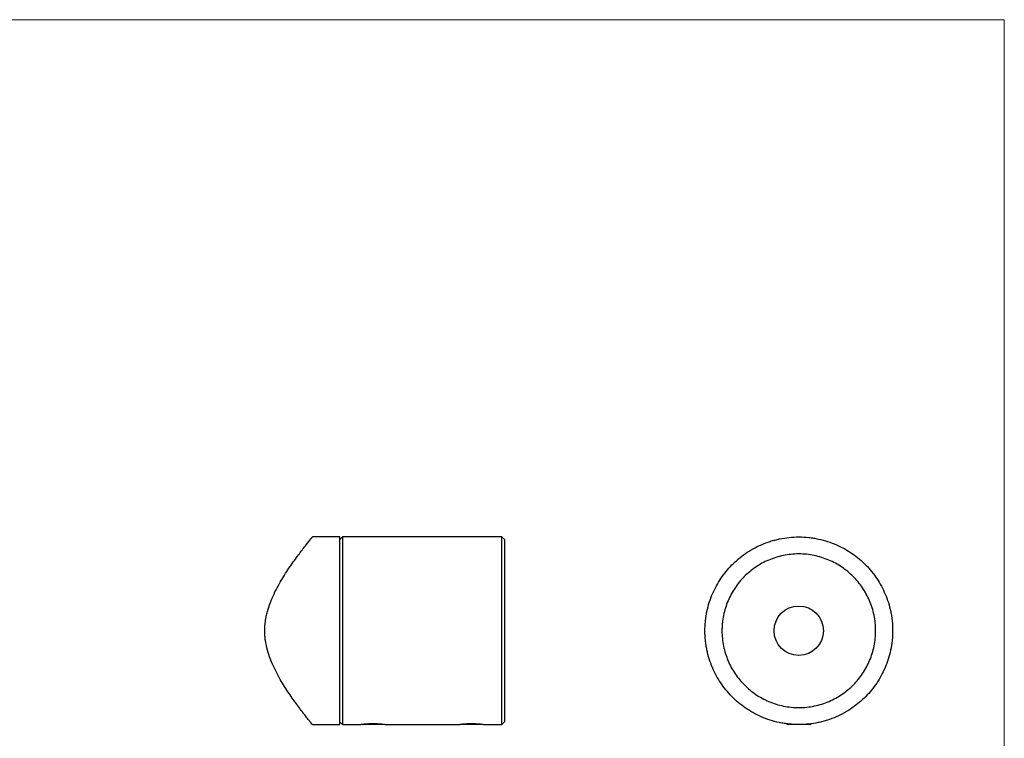
# Model space of a CAD drawing. Units: millimetres. Extents: x 6 to 365, y 6 to 256.
# Drawn here: x 186 to 365, y 125 to 256 of the extents above; entities that cross this region are included whole.
import ezdxf

# ---------------------------------------------------------------- set-up
doc = ezdxf.new("R2010")
doc.units = ezdxf.units.MM
doc.header["$LTSCALE"] = 1.25

msp = doc.modelspace()

# ---------------------------------------------------------------- linework, layer by layer
at = {"color": 7, "linetype": 'Continuous', "lineweight": 18}
for q in [(6.25, 256.25), (365, 6.25)]:
    msp.add_line((365, 256.25), q, dxfattribs=at)
at = {"color": 7, "linetype": 'Continuous', "lineweight": 25}
for p, q in [((243.95, 161.99), (238.95, 161.99)), ((244.45, 161.99), (243.95, 161.49)), ((243.95, 127.79), (243.95, 161.99)), ((273.45, 161.99), (244.45, 161.99)), ((244.45, 161.99), (244.45, 127.79)), ((273.95, 161.49), (273.45, 161.99)), ((273.45, 127.79), (273.45, 161.99)), ((273.95, 161.49), (273.95, 128.29)), ((238.95, 127.79), (243.95, 127.79)), ((243.95, 128.29), (244.45, 127.79)), ((244.45, 127.79), (247.47, 127.79)), ((248.01, 127.86), (248.14, 127.79)), ((248.38, 127.79), (248.14, 127.79)), ((251.75, 127.79), (248.38, 127.79)), ((251.75, 127.79), (251.88, 127.86)), ((252.42, 127.79), (265.47, 127.79)), ((265.8, 127.83), (265.85, 127.79)), ((269, 127.79), (265.85, 127.79)), ((270.05, 127.79), (269, 127.79)), ((270.05, 127.79), (270.09, 127.83)), ((270.42, 127.79), (273.45, 127.79)), ((273.45, 127.79), (273.95, 128.29)), ((325.31, 127.93), (325.46, 127.79)), ((325.76, 127.79), (325.46, 127.79)), ((325.55, 127.91), (325.76, 127.79)), ((326.94, 127.79), (325.76, 127.79)), ((328.47, 127.79), (327.56, 127.79)), ((329.37, 127.79), (328.47, 127.79)), ((329.37, 127.79), (329.58, 127.91)), ((329.66, 127.79), (329.37, 127.79)), ((329.66, 127.79), (329.81, 127.93))]:
    msp.add_line(p, q, dxfattribs=at)
msp.add_circle((327.56, 144.89), 4.5, dxfattribs=at)
for points, knots in [([(238.95, 127.79), (238.95, 127.79), (238.85, 127.91), (238.6, 128.21), (238.55, 128.28), (238.43, 128.43), (238.37, 128.51), (238.16, 128.78), (238, 128.98), (237.64, 129.43), (237.45, 129.68), (237.04, 130.22), (236.81, 130.52), (236.11, 131.45), (235.61, 132.14), (234.83, 133.28), (234.56, 133.67), (234.02, 134.49), (233.75, 134.92), (232.95, 136.24), (232.43, 137.17), (231.73, 138.67), (231.5, 139.19), (231.09, 140.26), (230.91, 140.81), (230.61, 141.93), (230.49, 142.51), (230.36, 143.39), (230.33, 143.69), (230.29, 144.29), (230.28, 144.58), (230.28, 145.47), (230.32, 146.06), (230.44, 146.94), (230.49, 147.24), (230.61, 147.82), (230.68, 148.1), (230.91, 148.95), (231.09, 149.49), (231.49, 150.56), (231.72, 151.08), (232.43, 152.59), (232.95, 153.52), (233.74, 154.84), (234.01, 155.26), (234.55, 156.09), (234.82, 156.49), (235.61, 157.63), (236.11, 158.32), (236.8, 159.24), (237.02, 159.54), (237.44, 160.08), (237.64, 160.33), (238.17, 161.01), (238.45, 161.37), (238.7, 161.68), (238.74, 161.73), (238.81, 161.82), (238.85, 161.86), (238.92, 161.95), (238.95, 161.99), (238.95, 161.99)], [0, 0, 0, 0, 0.0625, 0.0625, 0.078125, 0.078125, 0.09375, 0.09375, 0.125, 0.125, 0.15625, 0.15625, 0.1875, 0.1875, 0.25, 0.25, 0.28125, 0.28125, 0.3125, 0.3125, 0.375, 0.375, 0.40625, 0.40625, 0.4375, 0.4375, 0.46875, 0.46875, 0.484375, 0.484375, 0.5, 0.5, 0.53125, 0.53125, 0.546875, 0.546875, 0.5625, 0.5625, 0.59375, 0.59375, 0.625, 0.625, 0.6875, 0.6875, 0.71875, 0.71875, 0.75, 0.75, 0.8125, 0.8125, 0.84375, 0.84375, 0.875, 0.875, 0.9375, 0.9375, 0.953125, 0.953125, 0.96875, 0.96875, 1, 1, 1, 1]), ([(327.56, 127.79), (328.76, 127.79), (329.93, 127.91), (331.36, 128.21), (331.65, 128.28), (332.21, 128.43), (332.49, 128.51), (333.32, 128.78), (333.86, 128.98), (334.9, 129.43), (335.4, 129.68), (336.37, 130.22), (336.85, 130.51), (338.2, 131.45), (339.01, 132.14), (340.13, 133.27), (340.48, 133.67), (341.15, 134.49), (341.47, 134.92), (342.35, 136.24), (342.86, 137.17), (343.5, 138.66), (343.69, 139.18), (344.03, 140.25), (344.18, 140.8), (344.41, 141.93), (344.51, 142.5), (344.6, 143.39), (344.62, 143.68), (344.65, 144.28), (344.66, 144.57), (344.66, 145.46), (344.63, 146.05), (344.54, 146.93), (344.5, 147.23), (344.41, 147.81), (344.36, 148.09), (344.19, 148.94), (344.04, 149.48), (343.71, 150.55), (343.52, 151.07), (342.87, 152.58), (342.37, 153.51), (341.49, 154.83), (341.17, 155.25), (340.5, 156.08), (340.15, 156.48), (339.03, 157.62), (338.21, 158.31), (336.88, 159.24), (336.41, 159.53), (335.44, 160.07), (334.93, 160.33), (333.37, 161.01), (332.28, 161.36), (330.84, 161.67), (330.55, 161.73), (329.96, 161.82), (329.67, 161.86), (328.78, 161.95), (328.18, 161.99), (326.38, 161.99), (325.21, 161.86), (323.78, 161.56), (323.49, 161.5), (322.93, 161.35), (322.65, 161.27), (321.82, 161), (321.28, 160.8), (320.24, 160.35), (319.74, 160.1), (318.76, 159.56), (318.29, 159.26), (316.94, 158.33), (316.12, 157.64), (315.01, 156.51), (314.65, 156.11), (313.98, 155.29), (313.66, 154.86), (312.78, 153.54), (312.27, 152.61), (311.63, 151.11), (311.43, 150.6), (311.09, 149.52), (310.95, 148.97), (310.71, 147.85), (310.62, 147.27), (310.53, 146.39), (310.5, 146.09), (310.47, 145.5), (310.46, 145.2), (310.46, 144.31), (310.49, 143.72), (310.58, 142.84), (310.62, 142.54), (310.71, 141.96), (310.76, 141.68), (310.94, 140.83), (311.08, 140.29), (311.42, 139.22), (311.61, 138.7), (312.25, 137.19), (312.76, 136.26), (313.64, 134.94), (313.96, 134.51), (314.63, 133.69), (314.98, 133.29), (316.1, 132.15), (316.92, 131.46), (318.26, 130.53), (318.72, 130.24), (319.69, 129.69), (320.2, 129.44), (321.77, 128.76), (322.86, 128.4), (324.3, 128.1), (324.6, 128.04), (325.18, 127.95), (325.48, 127.91), (326.37, 127.82), (326.96, 127.79), (327.56, 127.79)], [0, 0, 0, 0, 0.03125, 0.03125, 0.039063, 0.039063, 0.046875, 0.046875, 0.0625, 0.0625, 0.078125, 0.078125, 0.09375, 0.09375, 0.125, 0.125, 0.140625, 0.140625, 0.15625, 0.15625, 0.1875, 0.1875, 0.203125, 0.203125, 0.21875, 0.21875, 0.234375, 0.234375, 0.242188, 0.242188, 0.25, 0.25, 0.265625, 0.265625, 0.273438, 0.273438, 0.28125, 0.28125, 0.296875, 0.296875, 0.3125, 0.3125, 0.34375, 0.34375, 0.359375, 0.359375, 0.375, 0.375, 0.40625, 0.40625, 0.421875, 0.421875, 0.4375, 0.4375, 0.46875, 0.46875, 0.476563, 0.476563, 0.484375, 0.484375, 0.5, 0.5, 0.53125, 0.53125, 0.539063, 0.539063, 0.546875, 0.546875, 0.5625, 0.5625, 0.578125, 0.578125, 0.59375, 0.59375, 0.625, 0.625, 0.640625, 0.640625, 0.65625, 0.65625, 0.6875, 0.6875, 0.703125, 0.703125, 0.71875, 0.71875, 0.734375, 0.734375, 0.742188, 0.742188, 0.75, 0.75, 0.765625, 0.765625, 0.773438, 0.773438, 0.78125, 0.78125, 0.796875, 0.796875, 0.8125, 0.8125, 0.84375, 0.84375, 0.859375, 0.859375, 0.875, 0.875, 0.90625, 0.90625, 0.921875, 0.921875, 0.9375, 0.9375, 0.96875, 0.96875, 0.976563, 0.976563, 0.984375, 0.984375, 1, 1, 1, 1]), ([(327.56, 158.89), (328.52, 158.89), (329.45, 158.79), (330.83, 158.51), (331.28, 158.39), (332.18, 158.11), (332.61, 157.95), (333.88, 157.41), (334.68, 156.98), (336.17, 155.96), (336.86, 155.39), (337.79, 154.45), (338.09, 154.12), (338.66, 153.44), (338.92, 153.08), (339.67, 151.98), (340.09, 151.2), (340.62, 149.95), (340.78, 149.52), (341.06, 148.63), (341.18, 148.18), (341.37, 147.27), (341.44, 146.81), (341.54, 145.87), (341.56, 145.39), (341.56, 143.97), (341.47, 143.03), (341.19, 141.65), (341.07, 141.19), (340.8, 140.31), (340.65, 139.88), (340.29, 139.04), (340.1, 138.63), (339.67, 137.84), (339.44, 137.46), (338.94, 136.72), (338.68, 136.36), (338.12, 135.68), (337.82, 135.35), (336.88, 134.4), (336.19, 133.83), (335.09, 133.07), (334.7, 132.84), (333.91, 132.4), (333.49, 132.19), (332.22, 131.65), (331.33, 131.37), (329.95, 131.08), (329.48, 131.01), (328.54, 130.91), (327.59, 130.86), (326.65, 130.91), (325.71, 131), (325.23, 131.07), (323.85, 131.35), (322.96, 131.63), (321.68, 132.17), (321.27, 132.37), (320.47, 132.81), (320.08, 133.04), (319.34, 133.55), (318.98, 133.82), (318.29, 134.39), (317.96, 134.69), (317.02, 135.64), (316.46, 136.32), (315.71, 137.43), (315.47, 137.81), (315.04, 138.6), (314.85, 139.01), (314.49, 139.84), (314.34, 140.27), (314.06, 141.15), (313.94, 141.61), (313.66, 142.99), (313.56, 143.92), (313.56, 145.12), (313.57, 145.36), (313.59, 145.83), (313.61, 146.07), (313.68, 146.77), (313.75, 147.24), (313.94, 148.15), (314.06, 148.61), (314.33, 149.49), (314.49, 149.92), (315.02, 151.17), (315.45, 151.96), (316.2, 153.07), (316.46, 153.43), (317.03, 154.12), (317.32, 154.44), (317.95, 155.07), (318.28, 155.37), (318.97, 155.94), (319.33, 156.22), (320.45, 156.98), (321.24, 157.41), (322.5, 157.95), (322.93, 158.11), (323.82, 158.39), (324.28, 158.5), (325.2, 158.69), (325.67, 158.77), (326.61, 158.86), (327.08, 158.89), (327.56, 158.89)], [0, 0, 0, 0, 0.03125, 0.03125, 0.046875, 0.046875, 0.0625, 0.0625, 0.09375, 0.09375, 0.125, 0.125, 0.140625, 0.140625, 0.15625, 0.15625, 0.1875, 0.1875, 0.203125, 0.203125, 0.21875, 0.21875, 0.234375, 0.234375, 0.25, 0.25, 0.28125, 0.28125, 0.296875, 0.296875, 0.3125, 0.3125, 0.328125, 0.328125, 0.34375, 0.34375, 0.359375, 0.359375, 0.375, 0.375, 0.40625, 0.40625, 0.421875, 0.421875, 0.4375, 0.4375, 0.46875, 0.46875, 0.484375, 0.484375, 0.5, 0.515625, 0.515625, 0.53125, 0.53125, 0.5625, 0.5625, 0.578125, 0.578125, 0.59375, 0.59375, 0.609375, 0.609375, 0.625, 0.625, 0.65625, 0.65625, 0.671875, 0.671875, 0.6875, 0.6875, 0.703125, 0.703125, 0.71875, 0.71875, 0.75, 0.75, 0.757812, 0.757812, 0.765625, 0.765625, 0.78125, 0.78125, 0.796875, 0.796875, 0.8125, 0.8125, 0.84375, 0.84375, 0.859375, 0.859375, 0.875, 0.875, 0.890625, 0.890625, 0.90625, 0.90625, 0.9375, 0.9375, 0.953125, 0.953125, 0.96875, 0.96875, 0.984375, 0.984375, 1, 1, 1, 1]), ([(247.47, 127.79), (247.48, 127.79), (247.5, 127.79), (247.65, 127.81), (247.88, 127.84), (248.19, 127.88), (248.56, 127.92), (248.99, 127.95), (249.46, 127.97), (249.95, 127.98), (250.43, 127.97), (250.9, 127.95), (251.33, 127.92), (251.71, 127.88), (252.02, 127.84), (252.25, 127.81), (252.39, 127.79), (252.41, 127.79), (252.42, 127.79)], [0, 0, 0, 0, 0.063464, 0.126459, 0.189531, 0.252191, 0.314445, 0.376627, 0.438224, 0.500061, 0.561617, 0.623467, 0.685604, 0.747783, 0.810612, 0.873372, 0.936839, 1, 1, 1, 1]), ([(265.47, 127.79), (265.48, 127.79), (265.5, 127.79), (265.65, 127.81), (265.88, 127.84), (266.19, 127.88), (266.56, 127.92), (266.99, 127.95), (267.46, 127.97), (267.95, 127.98), (268.43, 127.97), (268.9, 127.95), (269.33, 127.92), (269.71, 127.88), (270.02, 127.84), (270.25, 127.81), (270.39, 127.79), (270.41, 127.79), (270.42, 127.79)], [0, 0, 0, 0, 0.063464, 0.126459, 0.189531, 0.252191, 0.314445, 0.376627, 0.438224, 0.500061, 0.561617, 0.623467, 0.685604, 0.747783, 0.810612, 0.873372, 0.936839, 1, 1, 1, 1])]:
    msp.add_open_spline(points, degree=3, knots=knots, dxfattribs=at)

doc.saveas('drawing.dxf')
